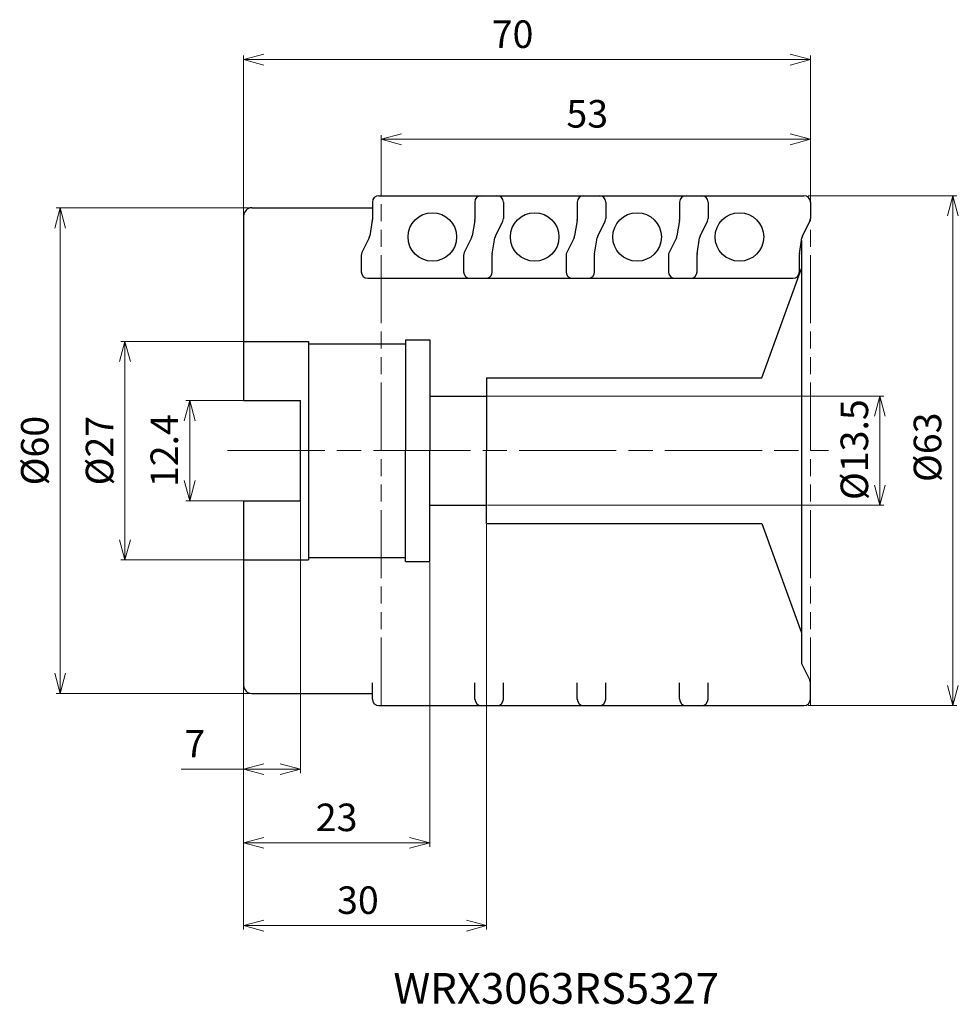
# Model space of a CAD drawing. Units: millimetres. Extents: x -98 to 18, y -68 to 53.
import ezdxf

# ---------------------------------------------------------------- set-up
doc = ezdxf.new("R2010")
doc.units = ezdxf.units.MM
doc.linetypes.add('AM_ISO08W050', pattern=[18, 12, -1.5, 3, -1.5])
doc.linetypes.add('AM_ISO09W050', pattern=[22.5, 12, -1.5, 3, -1.5, 3, -1.5])
for name, color, linetype, lineweight in [('AM_0', 7, 'Continuous', 30), ('AM_11', 3, 'AM_ISO09W050', 13), ('AM_5', 3, 'Continuous', 13), ('AM_6', 2, 'Continuous', 30), ('AM_7', 4, 'AM_ISO08W050', 13)]:
    doc.layers.add(name, color=color, linetype=linetype, lineweight=lineweight)
doc.styles.add('ACISOTS', font='isocp.shx', dxfattribs={"bigfont": 'extfont.shx'})
doc.styles.get("Standard").update_dxf_attribs({"font": 'ISOCP.SHX', "bigfont": 'EXTFONT.SHX'})
doc.dimstyles.new('AM_JIS$0', dxfattribs={"dimtxt": 3.4, "dimasz": 2.5, "dimexe": 0.5, "dimexo": 0.1, "dimgap": 1, "dimtad": 3, "dimzin": 1, "dimdsep": 46, "dimtxsty": 'STANDARD', "dimblk": 'OPEN30', "dimcen": 0, "dimclrd": 3, "dimclre": 3, "dimclrt": 2, "dimaunit": 1, "dimadec": 1, "dimazin": 2, "dimtp": 0.1, "dimtm": 0.1, "dimtfac": 0.71, "dimtmove": 0, "dimatfit": 3, "dimldrblk": 'OPEN30', "dimfxl": 1, "dimtzin": 1, "dimlwd": -1, "dimlwe": -1, "dimarcsym": 0})

# ---------------------------------------------------------------- blocks, each defined once
blk = doc.blocks.new('_Open30')
at = {"color": 0, "linetype": 'ByBlock', "lineweight": -2}
for p, q in [((-1, 0.268), (0, 0)), ((0, 0), (-1, -0.268)), ((0, 0), (-1, 0))]:
    blk.add_line(p, q, dxfattribs=at)
blk = doc.blocks.new('*D3')
at = {"layer": 'AM_5', "color": 3}
for p, q in [((-0.3, 31.5), (18.09, 31.5)), ((17.59, 29), (17.59, -29)), ((-0.3, -31.5), (18.09, -31.5))]:
    blk.add_line(p, q, dxfattribs=at)
at = {"layer": 'Defpoints', "color": 0}
for p in [(-0.4, 31.5), (-0.4, -31.5), (17.59, -31.5)]:
    blk.add_point(p, dxfattribs=at)
at = {"layer": 'AM_5', "color": 3, "xscale": 2.5, "yscale": 2.5, "zscale": 2.5}
for p, rotation in [((17.59, 31.5), 90), ((17.59, -31.5), 270)]:
    blk.add_blockref('_Open30', p, dxfattribs=dict(at, rotation=rotation))
at = {"layer": 'AM_5', "color": 2, "insert": (14.89, 0.41), "char_height": 3.4, "attachment_point": 5, "rotation": 90}
blk.add_mtext('%%c63', dxfattribs=at)
blk = doc.blocks.new('*D5')
at = {"layer": 'AM_5', "color": 3}
for p, q in [((-53, 31.5), (-53, 38.97)), ((0, 30.6), (0, 38.97)), ((-50.5, 38.47), (-2.5, 38.47))]:
    blk.add_line(p, q, dxfattribs=at)
at = {"layer": 'Defpoints', "color": 0}
for p in [(0, 38.47), (-53, 31.5), (0, 30.6)]:
    blk.add_point(p, dxfattribs=at)
at = {"layer": 'AM_5', "color": 3, "xscale": 2.5, "yscale": 2.5, "zscale": 2.5, "rotation": 180}
blk.add_blockref('_Open30', (-53, 38.47), dxfattribs=at)
at = {"layer": 'AM_5', "color": 3, "xscale": 2.5, "yscale": 2.5, "zscale": 2.5}
blk.add_blockref('_Open30', (0, 38.47), dxfattribs=at)
at = {"layer": 'AM_5', "color": 2, "insert": (-27.57, 41.17), "char_height": 3.4, "attachment_point": 5}
blk.add_mtext('53', dxfattribs=at)
blk = doc.blocks.new('*D6')
at = {"layer": 'AM_5', "color": 3}
for p, q in [((-39.9, 6.75), (9.06, 6.75)), ((8.56, 4.25), (8.56, -4.25)), ((-39.9, -6.75), (9.06, -6.75))]:
    blk.add_line(p, q, dxfattribs=at)
at = {"layer": 'Defpoints', "color": 0}
for p in [(-40, 6.75), (-40, -6.75), (8.56, -6.75)]:
    blk.add_point(p, dxfattribs=at)
at = {"layer": 'AM_5', "color": 3, "xscale": 2.5, "yscale": 2.5, "zscale": 2.5}
for p, rotation in [((8.56, 6.75), 90), ((8.56, -6.75), 270)]:
    blk.add_blockref('_Open30', p, dxfattribs=dict(at, rotation=rotation))
at = {"layer": 'AM_5', "color": 2, "insert": (5.86, 0.12), "char_height": 3.4, "attachment_point": 5, "rotation": 90}
blk.add_mtext('%%c13.5', dxfattribs=at)
blk = doc.blocks.new('*D7')
at = {"layer": 'AM_5', "color": 3}
for p, q in [((-70, 29.1), (-70, 48.81)), ((0, 30.7), (0, 48.81)), ((-67.5, 48.31), (-2.5, 48.31))]:
    blk.add_line(p, q, dxfattribs=at)
at = {"layer": 'Defpoints', "color": 0}
for p in [(0, 48.31), (0, 30.6), (-70, 29)]:
    blk.add_point(p, dxfattribs=at)
at = {"layer": 'AM_5', "color": 3, "xscale": 2.5, "yscale": 2.5, "zscale": 2.5, "rotation": 180}
blk.add_blockref('_Open30', (-70, 48.31), dxfattribs=at)
at = {"layer": 'AM_5', "color": 3, "xscale": 2.5, "yscale": 2.5, "zscale": 2.5}
blk.add_blockref('_Open30', (0, 48.31), dxfattribs=at)
at = {"layer": 'AM_5', "color": 2, "insert": (-36.79, 51.01), "char_height": 3.4, "attachment_point": 5}
blk.add_mtext('70', dxfattribs=at)
blk = doc.blocks.new('*D9')
at = {"layer": 'AM_5', "color": 3}
for p, q in [((-70.1, 13.5), (-85.16, 13.5)), ((-84.66, 11), (-84.66, -11)), ((-70.1, -13.5), (-85.16, -13.5))]:
    blk.add_line(p, q, dxfattribs=at)
at = {"layer": 'Defpoints', "color": 0}
for p in [(-70, 13.5), (-84.66, -13.5), (-70, -13.5)]:
    blk.add_point(p, dxfattribs=at)
at = {"layer": 'AM_5', "color": 3, "xscale": 2.5, "yscale": 2.5, "zscale": 2.5}
for p, rotation in [((-84.66, 13.5), 90), ((-84.66, -13.5), 270)]:
    blk.add_blockref('_Open30', p, dxfattribs=dict(at, rotation=rotation))
at = {"layer": 'AM_5', "color": 2, "insert": (-87.36, 0), "char_height": 3.4, "attachment_point": 5, "rotation": 90}
blk.add_mtext('%%c27', dxfattribs=at)
blk = doc.blocks.new('*D10')
at = {"layer": 'AM_5', "color": 3}
for p, q in [((-70.1, 6.2), (-77.16, 6.2)), ((-76.66, 3.7), (-76.66, -3.7)), ((-70.1, -6.2), (-77.16, -6.2))]:
    blk.add_line(p, q, dxfattribs=at)
at = {"layer": 'Defpoints', "color": 0}
for p in [(-70, 6.2), (-76.66, -6.2), (-70, -6.2)]:
    blk.add_point(p, dxfattribs=at)
at = {"layer": 'AM_5', "color": 3, "xscale": 2.5, "yscale": 2.5, "zscale": 2.5}
for p, rotation in [((-76.66, 6.2), 90), ((-76.66, -6.2), 270)]:
    blk.add_blockref('_Open30', p, dxfattribs=dict(at, rotation=rotation))
at = {"layer": 'AM_5', "color": 2, "insert": (-79.36, 0), "char_height": 3.4, "attachment_point": 5, "rotation": 90}
blk.add_mtext('12.4', dxfattribs=at)
blk = doc.blocks.new('*D11')
at = {"layer": 'AM_5', "color": 3}
for p, q in [((-63, -6.3), (-63, -39.85)), ((-70, -29.1), (-70, -39.85)), ((-70, -39.35), (-77.71, -39.35)), ((-65.5, -39.35), (-67.5, -39.35))]:
    blk.add_line(p, q, dxfattribs=at)
at = {"layer": 'Defpoints', "color": 0}
for p in [(-63, -6.2), (-70, -29), (-70, -39.35)]:
    blk.add_point(p, dxfattribs=at)
at = {"layer": 'AM_5', "color": 3, "xscale": 2.5, "yscale": 2.5, "zscale": 2.5, "rotation": 180}
blk.add_blockref('_Open30', (-70, -39.35), dxfattribs=at)
at = {"layer": 'AM_5', "color": 3, "xscale": 2.5, "yscale": 2.5, "zscale": 2.5}
blk.add_blockref('_Open30', (-63, -39.35), dxfattribs=at)
at = {"layer": 'AM_5', "color": 2, "insert": (-76.03, -36.65), "char_height": 3.4, "attachment_point": 5}
blk.add_mtext('7', dxfattribs=at)
blk = doc.blocks.new('*D12')
at = {"layer": 'AM_5', "color": 3}
for p, q in [((-47, -13.8), (-47, -48.95)), ((-70, -29.1), (-70, -48.95)), ((-49.5, -48.45), (-67.5, -48.45))]:
    blk.add_line(p, q, dxfattribs=at)
at = {"layer": 'Defpoints', "color": 0}
for p in [(-47, -13.7), (-70, -29), (-70, -48.45)]:
    blk.add_point(p, dxfattribs=at)
at = {"layer": 'AM_5', "color": 3, "xscale": 2.5, "yscale": 2.5, "zscale": 2.5, "rotation": 180}
blk.add_blockref('_Open30', (-70, -48.45), dxfattribs=at)
at = {"layer": 'AM_5', "color": 3, "xscale": 2.5, "yscale": 2.5, "zscale": 2.5}
blk.add_blockref('_Open30', (-47, -48.45), dxfattribs=at)
at = {"layer": 'AM_5', "color": 2, "insert": (-58.52, -45.75), "char_height": 3.4, "attachment_point": 5}
blk.add_mtext('23', dxfattribs=at)
blk = doc.blocks.new('*D13')
at = {"layer": 'AM_5', "color": 3}
for p, q in [((-40, -9.1), (-40, -59.18)), ((-70, -29.1), (-70, -59.18)), ((-67.5, -58.68), (-42.5, -58.68))]:
    blk.add_line(p, q, dxfattribs=at)
at = {"layer": 'Defpoints', "color": 0}
for p in [(-40, -9), (-70, -29), (-40, -58.68)]:
    blk.add_point(p, dxfattribs=at)
at = {"layer": 'AM_5', "color": 3, "xscale": 2.5, "yscale": 2.5, "zscale": 2.5, "rotation": 180}
blk.add_blockref('_Open30', (-70, -58.68), dxfattribs=at)
at = {"layer": 'AM_5', "color": 3, "xscale": 2.5, "yscale": 2.5, "zscale": 2.5}
blk.add_blockref('_Open30', (-40, -58.68), dxfattribs=at)
at = {"layer": 'AM_5', "color": 2, "insert": (-55.89, -55.98), "char_height": 3.4, "attachment_point": 5}
blk.add_mtext('30', dxfattribs=at)
blk = doc.blocks.new('ta2')
at = {"layer": 'AM_0'}
for p, q in [((-56.04, 79.11), (-56.04, 76.98)), ((-55.24, 79.91), (-40.67, 79.91)), ((-39.87, 79.11), (-39.87, 77.1)), ((-56.05, 76.85), (-56.36, 74.93)), ((-40.84, 74.92), (-39.95, 76.75)), ((-56.43, 74.71), (-57.33, 72.88)), ((-41.24, 72.71), (-40.92, 74.69)), ((-57.41, 72.53), (-57.41, 70.51)), ((-41.24, 70.51), (-41.24, 72.65)), ((-56.61, 69.71), (-42.04, 69.71))]:
    blk.add_line(p, q, dxfattribs=at)
blk.add_circle((-48.64, 74.81), 3, dxfattribs=at)
for centre, start, end in [((-55.24, 79.11), 90, 180), ((-40.67, 79.11), 0, 90), ((-56.84, 76.98), 350.7369, 360), ((-40.67, 77.1), 333.9282, 0), ((-57.15, 75.06), 333.9282, 350.7369), ((-40.13, 74.57), 153.9282, 170.7369), ((-56.61, 72.53), 153.9282, 180), ((-40.44, 72.65), 170.7369, 180), ((-56.61, 70.51), 180, 270), ((-42.04, 70.51), 270, 0)]:
    blk.add_arc(centre, 0.8, start, end, dxfattribs=at)
blk = doc.blocks.new('*D17')
at = {"layer": 'AM_5', "color": 3}
for p, q in [((-61.65, 30), (-93.16, 30)), ((-92.66, 27.5), (-92.66, -27.5)), ((-61.65, -30), (-93.16, -30))]:
    blk.add_line(p, q, dxfattribs=at)
at = {"layer": 'Defpoints', "color": 0}
for p in [(-61.55, 30), (-92.66, -30), (-61.55, -30)]:
    blk.add_point(p, dxfattribs=at)
at = {"layer": 'AM_5', "color": 3, "xscale": 2.5, "yscale": 2.5, "zscale": 2.5}
for p, rotation in [((-92.66, 30), 90), ((-92.66, -30), 270)]:
    blk.add_blockref('_Open30', p, dxfattribs=dict(at, rotation=rotation))
at = {"layer": 'AM_5', "color": 2, "insert": (-95.36, 0), "char_height": 3.4, "attachment_point": 5, "rotation": 90}
blk.add_mtext('%%c60', dxfattribs=at)

msp = doc.modelspace()

# ---------------------------------------------------------------- linework, layer by layer
at = {"layer": 'AM_0'}
for p, q in [((-69, 30), (-54.1, 30)), ((-70, 29), (-70, 6.2)), ((-1.1, 25.95), (-1.1, -26.28)), ((-6.01, 9), (-1.1, 22.5)), ((-70, 13.5), (-62, 13.5)), ((-62, 13.5), (-62, -13.5)), ((-50, 13.7), (-50, 0)), ((-50, 13.7), (-47, 13.7)), ((-47, 13.7), (-47, 0)), ((-62, 13.2), (-50, 13.2)), ((-40, 9), (-40, 0)), ((-40, 9), (-6.01, 9)), ((-70, 6.2), (-63, 6.2)), ((-63, -6.2), (-63, 6.2)), ((-47, 6.75), (-40, 6.75)), ((-50, -13.7), (-50, 0)), ((-47, -13.7), (-47, 0)), ((-40, -9), (-40, 0)), ((-70, -6.2), (-70, -29)), ((-70, -6.2), (-63, -6.2)), ((-47, -6.75), (-40, -6.75)), ((-40, -9), (-6.01, -9)), ((-6.01, -9), (-1.1, -22.5)), ((-62, -13.2), (-50, -13.2)), ((-70, -13.5), (-62, -13.5)), ((-50, -13.7), (-47, -13.7)), ((-1.1, -26.28), (-0.08, -28.34)), ((-54.1, -30.7), (-54.1, -28.69)), ((-41.45, -30.7), (-41.45, -28.69)), ((-37.93, -30.7), (-37.93, -28.69)), ((-28.81, -30.7), (-28.81, -28.69)), ((-25.28, -30.7), (-25.28, -28.69)), ((-16.17, -30.7), (-16.17, -28.69)), ((-12.64, -30.7), (-12.64, -28.69)), ((0, -30.7), (0, -28.69)), ((-69, -30), (-54.1, -30)), ((-53.3, -31.5), (-38.73, -31.5)), ((-40.65, -31.5), (-26.08, -31.5)), ((-28.01, -31.5), (-13.44, -31.5)), ((-15.37, -31.5), (-0.8, -31.5))]:
    msp.add_line(p, q, dxfattribs=at)
for centre, radius, start, end in [((-69, 29), 1, 90, 180), ((-69, -29), 1, 180, 270), ((-0.8, -28.69), 0.8, 0, 26.0718), ((-53.3, -30.7), 0.8, 180, 270), ((-40.65, -30.7), 0.8, 180, 270), ((-38.73, -30.7), 0.8, 270, 0), ((-28.01, -30.7), 0.8, 180, 270), ((-26.08, -30.7), 0.8, 270, 0), ((-15.37, -30.7), 0.8, 180, 270), ((-13.44, -30.7), 0.8, 270, 0), ((-0.8, -30.7), 0.8, 270, 0)]:
    msp.add_arc(centre, radius, start, end, dxfattribs=at)
at = {"layer": 'AM_11', "ltscale": 0.7}
for p, q in [((-53, -31.5), (-53, 31.5)), ((0, -31.5), (0, 28.68))]:
    msp.add_line(p, q, dxfattribs=at)
at = {"layer": 'AM_7'}
msp.add_line((-71.98, 0), (2.24, 0), dxfattribs=at)

# ---------------------------------------------------------------- block references
at = {"layer": 'AM_0'}
for p in [(1.94, -48.41), (14.58, -48.41), (27.23, -48.41), (39.87, -48.41)]:
    msp.add_blockref('ta2', p, dxfattribs=at)

# ---------------------------------------------------------------- texts
at = {"layer": 'AM_6', "insert": (-51.51, -64.54), "char_height": 3.8, "width": 60.0664, "attachment_point": 1, "style": 'ACISOTS'}
msp.add_mtext('WRX3063RS5327', dxfattribs=at)

# ---------------------------------------------------------------- dimensions: what is measured, and where the dimension line sits
at = {"layer": 'AM_5'}
for base, p1, p2, picture, middle in [((0, 48.31), (-70, 29), (0, 30.6), '*D7', (-36.79, 48.31)), ((-70, -39.35), (-63, -6.2), (-70, -29), '*D11', (-76.03, -39.35)), ((-40, -58.68), (-70, -29), (-40, -9), '*D13', (-55.89, -58.68)), ((-70, -48.45), (-47, -13.7), (-70, -29), '*D12', (-58.52, -48.45))]:
    dim = msp.add_linear_dim(base=base, p1=p1, p2=p2, dimstyle='AM_JIS$0', override={"dimdec": 0}, dxfattribs=at)
    dim.commit()
    dim.dimension.update_dxf_attribs({"geometry": picture, "text_midpoint": middle, "dimtype": 160})
dim = msp.add_linear_dim(base=(0, 38.47), p1=(-53, 31.5), p2=(0, 30.6), angle=0, dimstyle='AM_JIS$0', override={"dimexo": 0, "dimdec": 0}, dxfattribs=at)
dim.commit()
dim.dimension.update_dxf_attribs({"geometry": '*D5', "text_midpoint": (-27.57, 38.47), "dimtype": 160})
for base, p1, p2, override, picture, middle in [((17.59, -31.5), (-0.4, 31.5), (-0.4, -31.5), {"dimdec": 0, "dimlfac": 1}, '*D3', (17.59, 0.41)), ((8.56, -6.75), (-40, 6.75), (-40, -6.75), {"dimdec": 1}, '*D6', (8.56, 0.12))]:
    dim = msp.add_linear_dim(base=base, p1=p1, p2=p2, angle=90, text='%%c<>', dimstyle='AM_JIS$0', override=override, dxfattribs=at)
    dim.commit()
    dim.dimension.update_dxf_attribs({"geometry": picture, "text_midpoint": middle, "dimtype": 160})
for base, p1, p2, override, picture, middle in [((-92.66, -30), (-61.55, 30), (-61.55, -30), {"dimscale": 1, "dimdec": 0, "dimlfac": 1}, '*D17', (-95.36, 0)), ((-84.66, -13.5), (-70, 13.5), (-70, -13.5), {"dimdec": 0}, '*D9', (-87.36, 0))]:
    dim = msp.add_linear_dim(base=base, p1=p1, p2=p2, angle=90, text='%%c<>', dimstyle='AM_JIS$0', override=override, dxfattribs=at)
    dim.commit()
    dim.dimension.update_dxf_attribs({"geometry": picture, "text_midpoint": middle})
dim = msp.add_linear_dim(base=(-76.66, -6.2), p1=(-70, 6.2), p2=(-70, -6.2), angle=90, dimstyle='AM_JIS$0', override={"dimdec": 1}, dxfattribs=at)
dim.commit()
dim.dimension.update_dxf_attribs({"geometry": '*D10', "text_midpoint": (-79.36, 0)})

doc.saveas('drawing.dxf')
